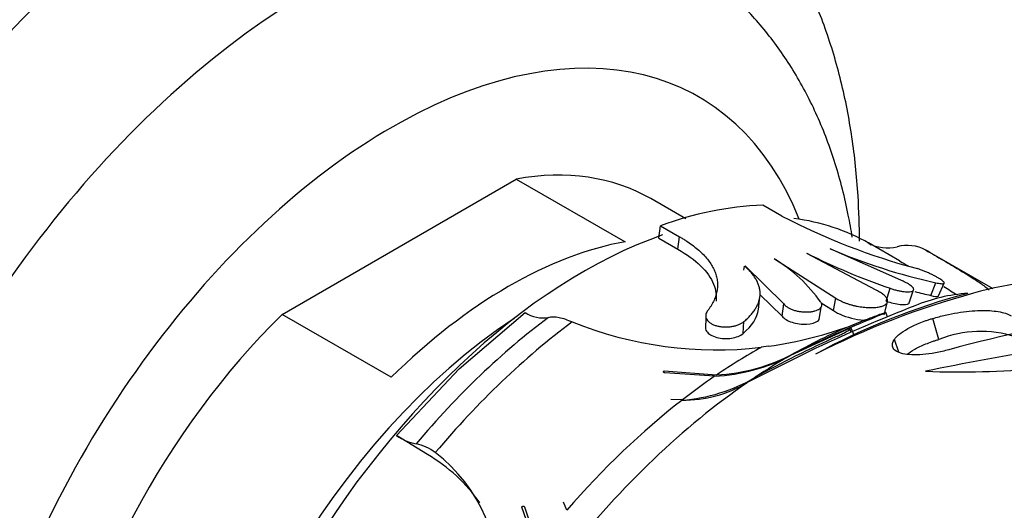
# Model space of a CAD drawing. Units: millimetres. Extents: x 0 to 1594, y 0 to 1577.
# Drawn here: x 1342 to 1377, y 425 to 442 of the extents above; entities that cross this region are included whole.
import ezdxf
from ezdxf import colors
from ezdxf.entities.mleader import LeaderData, LeaderLine
from ezdxf.math import Vec2, Vec3

# ---------------------------------------------------------------- set-up
doc = ezdxf.new("R2010")
doc.units = ezdxf.units.MM
doc.layers.add('DV7_Défaut', color=7, linetype='Continuous')
doc.layers.add('Défaut', color=7, linetype='Continuous')

# ---------------------------------------------------------------- blocks, each defined once
blk = doc.blocks.new('_DOT')
at = {"color": 0}
blk.add_line((0, 0), (-1, 0), dxfattribs=at)
at = {"color": 0, "const_width": 0.333}
blk.add_lwpolyline([(-0.1665, 0, 1), (0.1665, 0, 1)], format="xyb", close=True, dxfattribs=at)
blk = doc.blocks.new('SE6')
at = {"layer": 'DV7_Défaut', "color": 7, "linetype": 'Continuous'}
for p, q in [((1351.546, 431.603), (1359.903, 436.439)), ((1359.903, 436.439), (1363.796, 434.201)), ((1365.955, 435.022), (1364.707, 435.739)), ((1369.388, 435.119), (1368.712, 435.508)), ((1364.996, 434.329), (1365.06, 434.768)), ((1365.06, 434.768), (1365.737, 434.379)), ((1365.672, 433.94), (1365.737, 434.379)), ((1364.996, 434.329), (1365.672, 433.94)), ((1372.464, 434.163), (1372.557, 434.107)), ((1372.475, 434.157), (1372.563, 434.09)), ((1373.585, 433.518), (1372.475, 434.157)), ((1372.752, 432.475), (1370.274, 433.787)), ((1373.628, 432.829), (1371.109, 433.943)), ((1374.639, 433.836), (1374.473, 433.929)), ((1376.928, 432.522), (1374.669, 433.82)), ((1368.029, 433.185), (1368.053, 433.335)), ((1368.075, 433.339), (1369.459, 431.983)), ((1369.12, 433.594), (1371.316, 432.192)), ((1374.698, 432.286), (1374.885, 432.741)), ((1374.982, 432.269), (1375.178, 432.723)), ((1368.603, 432.317), (1369.401, 431.547)), ((1373.109, 432.084), (1373.247, 432.54)), ((1373.935, 432.027), (1374.089, 432.486)), ((1368.548, 431.787), (1368.603, 432.245)), ((1369.401, 431.547), (1369.459, 431.983)), ((1370.784, 432.025), (1371.225, 431.745)), ((1371.225, 431.745), (1371.316, 432.192)), ((1373.034, 431.597), (1373.155, 432.054)), ((1355.439, 429.365), (1351.546, 431.603)), ((1357.866, 429.668), (1360.225, 431.673)), ((1370.713, 431.428), (1370.789, 431.871)), ((1373.155, 431.517), (1373.098, 431.674)), ((1366.674, 431.507), (1366.663, 431.094)), ((1368.004, 430.929), (1368.028, 431.351)), ((1374.994, 430.718), (1374.77, 431.465)), ((1371.737, 431.085), (1369.697, 430.147)), ((1371.864, 430.968), (1371.813, 431.091)), ((1371.974, 430.848), (1371.851, 431.145)), ((1373.565, 430.258), (1373.402, 430.711)), ((1370.598, 430.402), (1368.152, 429.176)), ((1368.92, 430.476), (1368.652, 430.435)), ((1355.633, 427.289), (1357.866, 429.668)), ((1365.185, 429.592), (1367.054, 429.448)), ((1366.987, 429.402), (1365.208, 429.524)), ((1365.835, 428.561), (1365.427, 428.576)), ((1356.739, 426.606), (1355.633, 427.289)), ((1361.711, 424.628), (1361.589, 424.912)), ((1360.611, 423.296), (1360.101, 424.737)), ((1360.202, 424.744), (1360.668, 423.369))]:
    blk.add_line(p, q, dxfattribs=at)
for centre, radius, start, end in [((1369.192, 423.764), 11.754, 92.3435, 110.5811), ((1380.296, 456.041), 23.594, 242.4644, 255.0843), ((1373.154, 435.375), 1.395, 240.8444, 284.5846), ((1373.858, 432.683), 1.388, 61.2174, 104.7289), ((1381.057, 455.238), 24.004, 243.3228, 251.0106), ((1379.454, 453.548), 21.303, 246.9591, 257.6148), ((1366.257, 428.844), 5.539, 35.2429, 59.0032), ((1379.196, 422.445), 10.353, 83.793, 106.6438), ((1384.03, 403.721), 29.687, 105.2313, 116.9306), ((1382.31, 408.717), 24.464, 104.8851, 118.6383), ((1379.551, 453.725), 21.981, 255.7339, 257.2449), ((1376.408, 426.478), 5.894, 93.7188, 112.6795), ((1395.804, 376.437), 59.562, 111.33421, 115.03584), ((1360.866, 432.675), 1.19, 237.3843, 279.1514), ((1414.678, 330.58), 109.305, 112.37073, 113.06734), ((1382.816, 404.571), 28.8, 110.2505, 111.1461), ((1388.01, 383.813), 48.229, 97.9422, 105.2211), ((1367.061, 444.229), 13.885, 248.1743, 276.5811), ((1366.809, 445.2), 14.874, 278.1607, 290.3036), ((1382.816, 404.571), 28.8, 111.1461, 112.6229), ((1386.035, 397.487), 36.525, 112.8505, 116.3775), ((1393.65, 337.431), 94.115, 96.54247, 101.72934), ((1376.491, 426.902), 4.099, 72.5487, 111.435), ((1389.487, 390.908), 43.843, 114.4118, 118.6991), ((1366.634, 435.993), 6.601, 273.0664, 297.6541), ((1366.702, 436.08), 6.641, 273.0337, 297.8741), ((1375.703, 463.183), 33.624, 267.9795, 281.7989), ((1365.399, 434.505), 5.969, 274.0754, 300.5624), ((1365.873, 433.022), 4.471, 269.3498, 300.6462), ((1356.663, 428.734), 1.774, 234.5214, 259.2483), ((1356.041, 425.442), 1.576, 51.7034, 79.3746), ((1353.414, 422.013), 5.895, 354.9405, 52.3228), ((1353.833, 421.575), 5.81, 34.7137, 59.9906)]:
    blk.add_arc(centre, radius, start, end, dxfattribs=at)
for centre, major_axis, start_param, end_param in [((1349.793, 423.55), (-14.949, -26.01), 3.142115, 6.28001), ((1352.624, 421.922), (-12.955, -22.542), 3.137927, 6.283185), ((1355.455, 420.295), (-10.962, -19.074), 2.712189, 6.283185), ((1355.738, 420.133), (-8.969, -15.606), 3.141593, 3.590954), ((1362.286, 416.369), (10.215, 17.774), 0, 0.236321), ((1362.286, 416.369), (10.215, 17.774), 0.585347, 1.597124), ((1359.632, 417.895), (8.969, 15.606), 0.449361, 1.119153), ((1364.055, 415.353), (-10.614, -18.467), 3.141593, 3.154831), ((1355.738, 420.133), (8.969, 15.606), 1.119153, 3.141593), ((1360.694, 417.285), (-8.969, -15.606), 3.992448, 5.43233), ((1363.206, 415.841), (10.414, 18.121), 0.929391, 1.267442), ((1364.055, 415.353), (10.614, 18.467), 0.926958, 1.269875), ((1369.607, 412.162), (10.932, 19.021), 0.630022, 0.77022), ((1368.378, 412.868), (10.614, 18.467), 0.764865, 0.871237), ((1369.607, 412.162), (10.932, 19.021), 0.777312, 0.858948), ((1369.607, 412.162), (10.932, 19.021), 0.877151, 1.319686), ((1368.378, 412.868), (10.614, 18.467), 0.875696, 0.952945), ((1368.378, 412.868), (10.614, 18.467), 0.954596, 1.242218)]:
    blk.add_ellipse(centre, major_axis=major_axis, ratio=0.57735, start_param=start_param, end_param=end_param, dxfattribs=at)
for points, knots in [([(1372.156, 434.217), (1372.155, 434.764), (1372.115, 436.025), (1371.917, 437.942), (1371.527, 439.939), (1370.965, 441.823), (1370.233, 443.573), (1369.34, 445.169), (1368.296, 446.599), (1367.126, 447.837), (1365.906, 448.851), (1365.124, 449.315), (1364.722, 449.549)], [0, 0, 0, 0, 0.082112, 0.191445, 0.30057, 0.409014, 0.516192, 0.621541, 0.724691, 0.825595, 0.924545, 1, 1, 1, 1]), ([(1371.899, 434.367), (1371.857, 434.632), (1371.697, 435.527), (1371.324, 436.995), (1370.683, 438.697), (1369.874, 440.25), (1368.909, 441.639), (1367.812, 442.834), (1366.69, 443.785), (1365.976, 444.208), (1365.63, 444.41)], [0, 0, 0, 0, 0.06147, 0.209227, 0.355261, 0.49857, 0.638451, 0.774761, 0.907945, 1, 1, 1, 1]), ([(1365.737, 434.379), (1365.777, 434.356), (1365.857, 434.309), (1366.008, 434.213), (1366.186, 434.09), (1366.378, 433.938), (1366.551, 433.781), (1366.701, 433.62), (1366.827, 433.455), (1366.929, 433.288), (1367.008, 433.119), (1367.061, 432.947), (1367.089, 432.774), (1367.092, 432.599), (1367.069, 432.425), (1367.021, 432.249), (1366.948, 432.073), (1366.866, 431.926), (1366.79, 431.809), (1366.747, 431.751), (1366.725, 431.721)], [0, 0, 0, 0, 0.031089, 0.06218, 0.123933, 0.185618, 0.247584, 0.310058, 0.372243, 0.434214, 0.496314, 0.558888, 0.621783, 0.684312, 0.746785, 0.809538, 0.87288, 0.936373, 0.968144, 1, 1, 1, 1]), ([(1365.672, 433.94), (1366.319, 433.569), (1366.767, 433.138), (1367.034, 432.485), (1367.063, 432.282), (1367.04, 432.077)], [0, 0, 0, 0, 0.693299, 0.693299, 1, 1, 1, 1]), ([(1374.526, 433.9), (1374.577, 433.871), (1374.738, 433.778), (1374.999, 433.627), (1375.401, 433.392), (1375.856, 433.123), (1376.303, 432.843), (1376.604, 432.634), (1376.74, 432.52), (1376.785, 432.479)], [0, 0, 0, 0, 0.04574, 0.146508, 0.251334, 0.457281, 0.663698, 0.871191, 1, 1, 1, 1]), ([(1368.028, 431.351), (1368.051, 431.37), (1368.097, 431.409), (1368.182, 431.488), (1368.278, 431.588), (1368.377, 431.71), (1368.46, 431.834), (1368.525, 431.959), (1368.572, 432.085), (1368.602, 432.212), (1368.613, 432.339), (1368.606, 432.466), (1368.58, 432.593), (1368.536, 432.72), (1368.475, 432.846), (1368.396, 432.97), (1368.3, 433.093), (1368.206, 433.195), (1368.122, 433.275), (1368.077, 433.315), (1368.065, 433.337)], [0, 0, 0, 0, 0.031725, 0.063384, 0.126276, 0.188965, 0.25173, 0.314856, 0.377812, 0.440246, 0.502458, 0.564742, 0.62739, 0.68981, 0.75174, 0.813488, 0.875356, 0.937629, 0.96882, 1, 1, 1, 1]), ([(1374.885, 432.741), (1374.918, 432.733), (1374.984, 432.718), (1375.064, 432.707), (1375.126, 432.704), (1375.166, 432.711), (1375.185, 432.726), (1375.18, 432.752), (1375.152, 432.786), (1375.101, 432.828), (1375.029, 432.877), (1374.938, 432.931), (1374.831, 432.988), (1374.714, 433.046), (1374.589, 433.103), (1374.463, 433.156), (1374.339, 433.204), (1374.262, 433.229), (1374.223, 433.242)], [0, 0, 0, 0, 0.063194, 0.126501, 0.189592, 0.252759, 0.315405, 0.378127, 0.44018, 0.502401, 0.564022, 0.625958, 0.687651, 0.749637, 0.81191, 0.87421, 0.937143, 1, 1, 1, 1]), ([(1373.247, 432.54), (1373.289, 432.526), (1373.375, 432.497), (1373.506, 432.464), (1373.633, 432.438), (1373.752, 432.422), (1373.859, 432.415), (1373.95, 432.418), (1374.02, 432.431), (1374.069, 432.453), (1374.093, 432.483), (1374.093, 432.521), (1374.068, 432.566), (1374.019, 432.615), (1373.947, 432.669), (1373.856, 432.723), (1373.749, 432.778), (1373.668, 432.812), (1373.628, 432.829)], [0, 0, 0, 0, 0.062164, 0.12478, 0.18737, 0.250564, 0.313569, 0.37693, 0.440106, 0.503107, 0.56606, 0.628418, 0.690858, 0.752667, 0.814619, 0.876314, 0.93805, 1, 1, 1, 1]), ([(1375.164, 432.603), (1375.249, 432.552), (1375.331, 432.504), (1375.491, 432.407), (1375.568, 432.36), (1375.643, 432.314)], [0, 0, 0, 0, 0.4936892, 0.4936892, 1, 1, 1, 1]), ([(1371.316, 432.192), (1371.34, 432.177), (1371.386, 432.145), (1371.467, 432.101), (1371.555, 432.059), (1371.65, 432.02), (1371.75, 431.984), (1371.854, 431.953), (1371.962, 431.925), (1372.071, 431.901), (1372.181, 431.882), (1372.29, 431.868), (1372.398, 431.858), (1372.503, 431.853), (1372.603, 431.852), (1372.698, 431.856), (1372.786, 431.865), (1372.867, 431.878), (1372.94, 431.895), (1373.003, 431.917), (1373.056, 431.942), (1373.099, 431.971), (1373.131, 432.003), (1373.152, 432.038), (1373.161, 432.076), (1373.159, 432.116), (1373.145, 432.158), (1373.119, 432.202), (1373.083, 432.247), (1373.036, 432.293), (1372.978, 432.34), (1372.912, 432.386), (1372.837, 432.431), (1372.781, 432.46), (1372.752, 432.475)], [0, 0, 0, 0, 0.030985, 0.061761, 0.092692, 0.123771, 0.154644, 0.185656, 0.216936, 0.248031, 0.279224, 0.310748, 0.342109, 0.373496, 0.40521, 0.436794, 0.468304, 0.500074, 0.531769, 0.563277, 0.594937, 0.626604, 0.657981, 0.68941, 0.72092, 0.752089, 0.783237, 0.814533, 0.845505, 0.876412, 0.907528, 0.938369, 0.96909, 1, 1, 1, 1]), ([(1374.698, 432.286), (1374.833, 432.253), (1374.931, 432.243), (1374.974, 432.261), (1374.979, 432.265), (1374.982, 432.269)], [0, 0, 0, 0, 0.851918, 0.851918, 1, 1, 1, 1]), ([(1369.459, 431.983), (1369.476, 431.962), (1369.511, 431.919), (1369.592, 431.859), (1369.692, 431.806), (1369.808, 431.762), (1369.935, 431.728), (1370.069, 431.705), (1370.204, 431.695), (1370.336, 431.696), (1370.459, 431.709), (1370.57, 431.733), (1370.663, 431.767), (1370.737, 431.81), (1370.787, 431.861), (1370.812, 431.917), (1370.813, 431.978), (1370.792, 432.019), (1370.781, 432.04)], [0, 0, 0, 0, 0.061861, 0.123752, 0.185293, 0.247279, 0.309134, 0.371476, 0.434064, 0.496771, 0.559976, 0.622954, 0.686353, 0.749351, 0.812433, 0.875201, 0.937579, 1, 1, 1, 1]), ([(1373.109, 432.084), (1373.276, 432.024), (1373.457, 431.983), (1373.755, 431.952), (1373.866, 431.963), (1373.924, 432.006), (1373.931, 432.016), (1373.935, 432.027)], [0, 0, 0, 0, 0.445235, 0.445235, 0.890469, 0.890469, 1, 1, 1, 1]), ([(1366.725, 431.721), (1366.71, 431.698), (1366.679, 431.651), (1366.663, 431.575), (1366.671, 431.498), (1366.706, 431.423), (1366.764, 431.353), (1366.847, 431.291), (1366.949, 431.239), (1367.067, 431.199), (1367.197, 431.173), (1367.334, 431.161), (1367.471, 431.162), (1367.606, 431.177), (1367.733, 431.205), (1367.848, 431.244), (1367.95, 431.292), (1368.002, 431.331), (1368.028, 431.351)], [0, 0, 0, 0, 0.062885, 0.125632, 0.187844, 0.2501, 0.311763, 0.373709, 0.435278, 0.497259, 0.559326, 0.621579, 0.684323, 0.746994, 0.810238, 0.873226, 0.936697, 1, 1, 1, 1]), ([(1369.401, 431.547), (1369.462, 431.46), (1369.59, 431.38), (1369.914, 431.274), (1370.103, 431.251), (1370.438, 431.268), (1370.581, 431.308), (1370.684, 431.388), (1370.701, 431.407), (1370.714, 431.428)], [0, 0, 0, 0, 0.3040138, 0.3040138, 0.6080275, 0.6080275, 0.9120413, 0.9120413, 1, 1, 1, 1]), ([(1371.225, 431.745), (1371.405, 431.618), (1371.686, 431.511), (1372.129, 431.423), (1372.284, 431.406), (1372.426, 431.403)], [0, 0, 0, 0, 0.652303, 0.652303, 1, 1, 1, 1]), ([(1373.077, 431.659), (1373.082, 431.661), (1373.091, 431.666), (1373.102, 431.673), (1373.103, 431.678), (1373.053, 431.664), (1372.94, 431.625), (1372.858, 431.594), (1372.849, 431.591)], [0, 0, 0, 0, 0.080299, 0.160558, 0.321061, 0.640994, 0.959897, 1, 1, 1, 1]), ([(1374.77, 431.465), (1374.845, 431.486), (1374.995, 431.528), (1375.295, 431.601), (1375.662, 431.673), (1376.081, 431.73), (1376.466, 431.754), (1376.815, 431.749), (1377.117, 431.714), (1377.333, 431.663), (1377.478, 431.609), (1377.543, 431.578), (1377.575, 431.562)], [0, 0, 0, 0, 0.062542, 0.125041, 0.250014, 0.373217, 0.499959, 0.623179, 0.749941, 0.87496, 0.937462, 1, 1, 1, 1]), ([(1361.055, 431.501), (1361.168, 431.531), (1361.295, 431.531), (1361.58, 431.474), (1361.733, 431.417), (1361.898, 431.339)], [0, 0, 0, 0, 0.5, 0.5, 1, 1, 1, 1]), ([(1373.402, 430.711), (1373.412, 430.727), (1373.434, 430.757), (1373.487, 430.819), (1373.61, 430.932), (1373.861, 431.101), (1374.207, 431.269), (1374.482, 431.373), (1374.646, 431.428), (1374.729, 431.452), (1374.77, 431.465)], [0, 0, 0, 0, 0.062646, 0.125248, 0.250472, 0.500175, 0.749598, 0.874757, 0.937353, 1, 1, 1, 1]), ([(1366.663, 431.094), (1366.67, 431.066), (1366.683, 431.037), (1366.764, 430.914), (1366.895, 430.833), (1367.226, 430.743), (1367.417, 430.736), (1367.761, 430.789), (1367.911, 430.849), (1368.004, 430.929)], [0, 0, 0, 0, 0.086902, 0.086902, 0.391268, 0.391268, 0.695634, 0.695634, 1, 1, 1, 1]), ([(1371.367, 430.832), (1371.391, 430.843), (1371.439, 430.865), (1371.527, 430.908), (1371.663, 430.978), (1371.79, 431.054), (1371.824, 431.092), (1371.798, 431.097), (1371.769, 431.093), (1371.748, 431.087), (1371.737, 431.085)], [0, 0, 0, 0, 0.062725, 0.125474, 0.250637, 0.49967, 0.749195, 0.874527, 0.937258, 1, 1, 1, 1]), ([(1375.347, 430.35), (1375.266, 430.329), (1375.104, 430.287), (1374.785, 430.222), (1374.402, 430.17), (1374.006, 430.16), (1373.676, 430.201), (1373.441, 430.294), (1373.334, 430.424), (1373.328, 430.545), (1373.36, 430.638), (1373.388, 430.687), (1373.402, 430.711)], [0, 0, 0, 0, 0.062582, 0.125162, 0.250055, 0.374976, 0.49993, 0.642684, 0.785484, 0.892719, 0.946341, 1, 1, 1, 1]), ([(1373.862, 430.187), (1373.935, 430.246), (1374.024, 430.305), (1374.243, 430.429), (1374.381, 430.495), (1374.597, 430.584), (1374.675, 430.614), (1374.793, 430.655), (1374.833, 430.669), (1374.912, 430.693), (1374.931, 430.699), (1374.994, 430.718)], [0, 0, 0, 0, 0.313014, 0.313014, 0.656507, 0.656507, 0.828254, 0.828254, 0.914127, 0.914127, 1, 1, 1, 1]), ([(1365.208, 429.524), (1365.201, 429.526), (1365.188, 429.528), (1365.172, 429.538), (1365.163, 429.552), (1365.163, 429.573), (1365.178, 429.585), (1365.185, 429.592)], [0, 0, 0, 0, 0.173158, 0.330745, 0.495245, 0.741065, 1, 1, 1, 1]), ([(1360.101, 424.737), (1360.106, 424.743), (1360.116, 424.754), (1360.136, 424.765), (1360.16, 424.77), (1360.187, 424.766), (1360.197, 424.751), (1360.202, 424.744)], [0, 0, 0, 0, 0.178575, 0.340553, 0.507936, 0.748872, 1, 1, 1, 1])]:
    blk.add_open_spline(points, degree=3, knots=knots, dxfattribs=at)
for points in [[(1373.585, 433.518), (1373.713, 433.445), (1373.814, 433.387), (1373.89, 433.343)], [(1368.004, 430.929), (1368.322, 431.2), (1368.512, 431.494), (1368.549, 431.791)]]:
    blk.add_open_spline(points, degree=3, dxfattribs=at)

msp = doc.modelspace()

# ---------------------------------------------------------------- block references
at = {"layer": 'Défaut'}
msp.add_blockref('SE6', (0, 0), dxfattribs=at)

# ---------------------------------------------------------------- leaders
at = {"layer": 'Défaut', "color": 7, "linetype": 'Continuous'}
ml = msp.add_multileader_mtext('Standard', dxfattribs=at)
ml.set_content('{\\pxsm0.9;\\fSolid Edge ISO|b1||i0||c0|p34;\\W1.;20/09/2016\\P}', color=256)
ml.set_leader_properties()
ml.set_arrow_properties(name='DOT')
ml.build(insert=Vec2(0, 0))
ml.multileader.update_dxf_attribs({"leader_type": 0, "dogleg_length": 0, "arrow_head_size": 12})
ctx = ml.context
ctx.base_point, ctx.char_height, ctx.arrow_head_size, ctx.landing_gap_size = Vec3(1506.945, 1570.338), 12, 12, 4.2
notes = []
notes.append((ctx, [(0, (0, 0, 0), (0, 0), (1, 0), 1, [])]))
ctx.mtext.insert = Vec3(1508.945, 1576.458)
for ctx, leaders in notes:
    for number, flags, end, landing, length, lines in leaders:
        leader = LeaderData()
        leader.index, (leader.has_last_leader_line, leader.has_dogleg_vector, leader.attachment_direction) = number, flags
        leader.last_leader_point, leader.dogleg_vector, leader.dogleg_length = Vec3(end), Vec3(landing), length
        for number, points, colour, breaks in lines:
            line = LeaderLine()
            line.index, line.vertices, line.color, line.breaks = number, Vec3.list(points), colors.encode_raw_color(colour), breaks
            leader.lines.append(line)
        ctx.leaders.append(leader)

doc.saveas('drawing.dxf')
